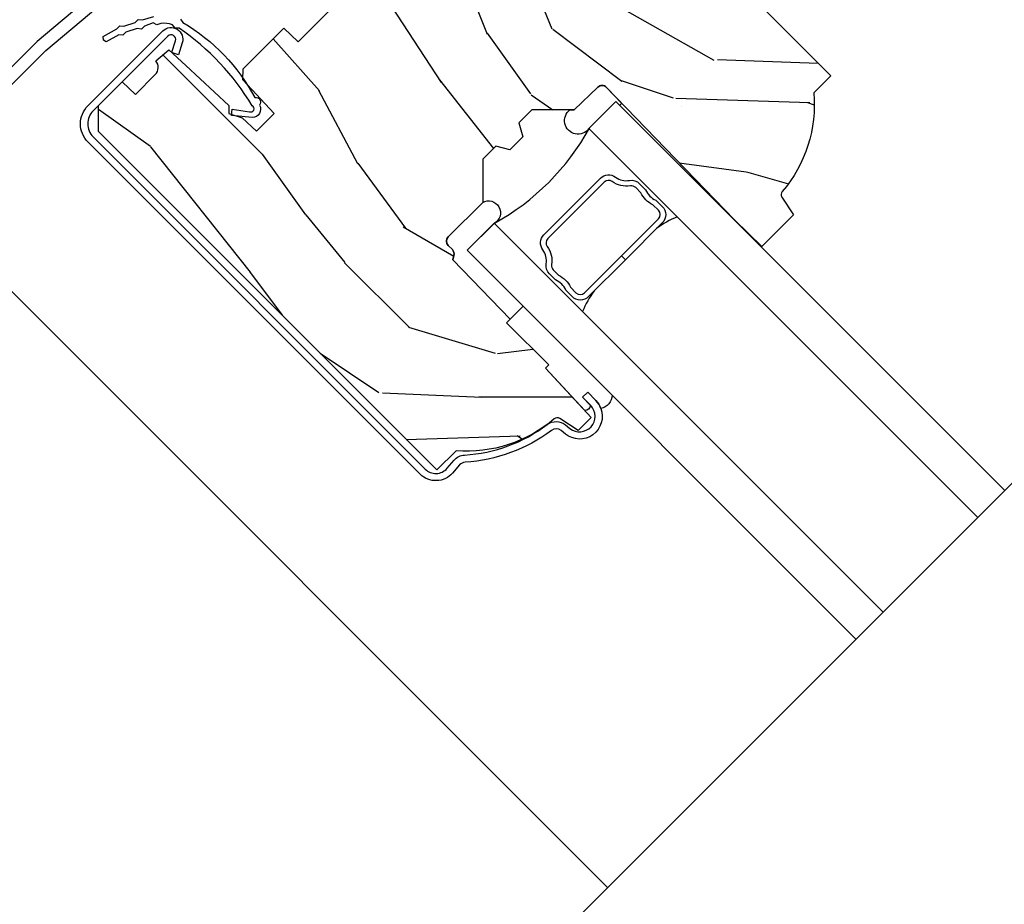
# Model space of a CAD drawing. Units: inches. Extents: x 1 to 261, y 1 to 200.
# Drawn here: x 47 to 50, y 5 to 8 of the extents above; entities that cross this region are included whole.
import ezdxf

# ---------------------------------------------------------------- set-up
doc = ezdxf.new("R2010")
doc.units = ezdxf.units.IN
doc.header["$MEASUREMENT"] = 0
for name, color, linetype in [('ZP-ANNO-DIMS', 2, 'Continuous'), ('ZP-ANNO-MARK', 9, 'Continuous'), ('ZP-DETL-WALL', 155, 'Continuous'), ('ZP-SECT-ALUM', 63, 'Continuous'), ('ZP-SECT-GLAS', 153, 'Continuous'), ('ZP-SECT-SEAL', 8, 'Continuous'), ('ZP-SECT-WDHA', 11, 'Continuous'), ('ZP-SECT-WOOD', 104, 'Continuous'), ('ZP-SECT-WSTP', 40, 'Continuous')]:
    doc.layers.add(name, color=color, linetype=linetype)
doc.styles.get("Standard").update_dxf_attribs({"font": 'arial.ttf'})
doc.dimstyles.new('3 inch Tick', dxfattribs={"dimtxt": 0.25, "dimasz": 0.125, "dimexe": 0.09375, "dimexo": 0.25, "dimgap": 0.0875, "dimtad": 1, "dimdec": 4, "dimzin": 10, "dimdsep": 46, "dimlunit": 5, "dimtxsty": 'Standard', "dimblk1": 'ARCHTICK', "dimblk2": 'ARCHTICK', "dimsah": 1, "dimcen": 0.09, "dimclrd": 256, "dimclre": 256, "dimclrt": 255, "dimadec": 3, "dimazin": 2, "dimtfac": 0.75, "dimtdec": 4, "dimtofl": 0, "dimtmove": 2, "dimatfit": 3, "dimfxl": 1, "dimfrac": 2, "dimtolj": 1, "dimtzin": 0, "dimlwd": -1, "dimlwe": -1, "dimarcsym": 0})

# ---------------------------------------------------------------- blocks, each defined once
blk = doc.blocks.new('_ArchTick')
at = {"color": 0, "linetype": 'ByBlock', "const_width": 0.15}
blk.add_lwpolyline([(-0.5, -0.5), (0.5, 0.5)], dxfattribs=at)
blk = doc.blocks.new('*D142')
at = {"layer": 'Defpoints', "color": 0}
for p in [(45.87501199994579, 7.936695548092487), (51.75000000000008, 5.250000000000085), (51.75000000000008, 4.000000000000071)]:
    blk.add_point(p, dxfattribs=at)
at = {"layer": 'ZP-ANNO-DIMS'}
for p, q in [((45.87501199994579, 7.89502888142582), (45.87501199994579, 3.984375000000071)), ((45.87501199994579, 4.000000000000071), (48.84431307136903, 4.000000000000071))]:
    blk.add_line(p, q, dxfattribs=at)
at = {"layer": 'ZP-ANNO-DIMS', "xscale": 0.0208333333333333, "yscale": 0.0208333333333333, "zscale": 0.0208333333333333, "rotation": 180}
blk.add_blockref('_ArchTick', (45.87501199994579, 4.000000000000071), dxfattribs=at)
at = {"layer": 'ZP-ANNO-DIMS', "color": 255, "insert": (48.81250599997294, 4.035416666666737), "char_height": 0.0416666666666667, "attachment_point": 5}
blk.add_mtext('\\A1;D', dxfattribs=at)
blk = doc.blocks.new('_None')
blk = doc.blocks.new('*D146')
at = {"layer": 'Defpoints', "color": 0}
for p in [(37.68748800005443, 9.500000000000057), (38.7500000000001, 9.500000000000057), (49.2500000000001, 2.000000000000056)]:
    blk.add_point(p, dxfattribs=at)
at = {"layer": 'ZP-ANNO-DIMS'}
for p, q in [((38.70833333333344, 9.500000000000057), (37.67186300005443, 9.500000000000057)), ((37.68748800005443, 2.00000000000006), (37.68748800005443, 9.500000000000057)), ((49.20833333333344, 2.000000000000056), (37.67186300005443, 2.00000000000006))]:
    blk.add_line(p, q, dxfattribs=at)
at = {"layer": 'ZP-ANNO-DIMS', "xscale": 0.0208333333333333, "yscale": 0.0208333333333333, "zscale": 0.0208333333333333}
for p, rotation in [((37.68748800005443, 9.500000000000057), 90), ((37.68748800005443, 2.00000000000006), 270)]:
    blk.add_blockref('_ArchTick', p, dxfattribs=dict(at, rotation=rotation))
at = {"layer": 'ZP-ANNO-DIMS', "color": 255, "insert": (37.65136078313765, 5.750000000000064), "char_height": 0.0416666666666667, "attachment_point": 5, "rotation": 90}
blk.add_mtext('\\A1;C', dxfattribs=at)
blk = doc.blocks.new('CS AS C CM (11-16in IG) V JL SC')
at = {"layer": 'ZP-SECT-WDHA'}
h = blk.add_hatch(dxfattribs=at)
h.set_pattern_fill('WOOD3', color=256, scale=2, angle=-89.99999999999999, pattern_type=2)
h.set_pattern_definition([(265.2363999999999, (-115.6484182734437, 251.4258335574487), (1.999983065322519, 22.00000189263917), [0.2408319999999998, -23.84235799999996]), (281.3099, (-115.6684182734437, 251.1858335574487), (1.999995264323214, -8.000001504461904), [0.3059419999999997, -9.89209799999999]), (314.9999999999999, (-115.6084182734437, 250.8858335574486), (2.000000618897903, 4e-16), [0.226274, -2.602152]), (316.8476, (-115.4484182734437, 250.7258335574487), (29.9999950750171, -28.00000566776438), [0.4386339999999998, -43.42478999999998]), (282.9945999999999, (-115.1284182734437, 250.4258335574487), (-3.999995155156699, 18.00000153549879), [0.2668339999999997, -26.41649399999999]), (270, (-115.0684182734438, 250.1658335574487), (2, -1.999999999999999), [0.5, -1.5]), (260.5376999999999, (-115.0684182734437, 249.6658335574487), (1.999996278404871, 10.00000154739061), [0.2433099999999998, -11.92221399999999]), (264.2894, (-115.1084182734437, 251.4258335574487), (2.00000262933258, 17.99999884699171), [0.2009979999999999, -19.89875399999999]), (270, (-115.1284182734437, 251.2258335574487), (2, -1.999999999999999), [0.3, -1.7]), (298.3008, (-115.1284182734437, 250.9258335574487), (12.00001774841861, -21.99999023952616), [0.2952959999999999, -29.23434999999999]), (322.1250000000001, (-114.9884182734437, 250.6658335574486), (-9.999998198774433, 8.000003729783884), [0.4560699999999998, -22.34743799999999]), (309.2893999999999, (-114.6284182734438, 250.3858335574487), (9.999999263819644, -12.00000127916504), [0.2842539999999997, -28.14108799999998]), (276.3401999999999, (-114.4484182734437, 250.1658335574487), (2.000003157919392, -15.99999880521284), [0.3622159999999999, -17.74855399999999]), (258.1113, (-114.4084182734438, 249.8058335574487), (6.000021070497686, 27.99999460209869), [0.3883299999999996, -38.44464599999995]), (263.2902, (-114.4884182734437, 251.4258335574487), (-1.999987762488052, -18.00000199550261), [0.3423439999999997, -33.89213999999997]), (273.3664999999999, (-114.5284182734437, 251.0858335574487), (2.000021926708997, -31.9999986439374), [0.3405879999999994, -33.71818599999993]), (303.6901, (-114.5084182734437, 250.7458335574487), (-2.000002669014384, 3.999999115542319), [0.360556, -6.850547999999999]), (317.4896, (-114.3084182734437, 250.4458335574486), (22.0000173477424, -19.99998143669362), [0.3255759999999998, -32.23206399999997]), (284.9314, (-114.0684182734437, 250.2258335574487), (5.999993907956286, -22.00000106985105), [0.3104839999999996, -30.73786599999996]), (270, (-113.9884182734437, 249.9258335574487), (2, -1.999999999999999), [0.24, -1.759999999999999]), (257.0053999999999, (-113.9884182734437, 249.6858335574486), (-3.999995155156685, -18.00000153549879), [0.2668339999999996, -26.41649399999997]), (270, (-115.9884182734438, 250.8058335574487), (2, -1.999999999999999), [0, -2]), (133.1523999999999, (-115.6884182734437, 250.5258335574487), (28.00000566776441, -29.99999507501709), [0.4386339999999999, -43.42478999999998]), (116.5650999999999, (-113.9884182734437, 250.8458335574486), (-2.000002618792761, 1.999998315881813), [0.1788859999999999, -4.293249999999996]), (98.13009999999987, (-114.0684182734437, 251.0058335574487), (-1.999998711631086, 11.99999955292224), [0.2828419999999997, -13.85929199999999]), (66.8014, (-114.1084182734437, 251.2858335574487), (4.000002650529706, 9.999999461334152), [0.152316, -15.07923]), (296.5650999999999, (-115.6884182734437, 250.5258335574487), (2.000002618792761, -1.999998315881814), [0.2236059999999998, -4.248529999999994]), (276.7098, (-115.5884182734437, 250.3258335574487), (-1.999987762488068, 18.00000199550261), [0.3423439999999998, -33.89213999999999]), (259.8753, (-115.5484182734437, 249.9858335574487), (-6.000017177233935, -33.99999757929812), [0.5688579999999999, -56.31699199999999]), (259.6952, (-115.8684182734437, 251.4258335574488), (-1.999989751071979, -12.0000019216958), [0.2236059999999998, -22.13707199999998]), (285.5240999999999, (-115.9084182734437, 251.2058335574487), (-5.999995555211214, 22.00000204925839), [0.3736299999999997, -36.98945199999997]), (312.8788999999999, (-115.8084182734437, 250.8458335574486), (-23.99999950649529, 26.00000158588162), [0.3820999999999999, -37.82784599999999]), (304.6952, (-115.5484182734437, 250.5658335574487), (14.00001721918892, -19.99998851797504), [0.3162279999999997, -31.30654799999998]), (279.4623, (-115.3684182734437, 250.3058335574486), (1.999996278404871, -10.00000154739061), [0.3649659999999996, -11.80055999999999]), (263.4180999999999, (-115.3084182734437, 249.9458335574487), (3.999973400732603, 34.00000287585998), [0.5234499999999999, -51.82155999999999]), (261.8698999999999, (-115.3684182734437, 251.4258335574486), (1.999998711631095, 11.99999955292224), [0.282842, -13.859292]), (281.3099, (-115.4084182734437, 251.1458335574487), (1.999995264323214, -8.000001504461904), [0.3059419999999997, -9.89209799999999]), (312.5103999999999, (-115.3484182734437, 250.8458335574487), (-19.99998143669362, 22.00001734774239), [0.3255759999999999, -32.232064]), (314.9999999999999, (-115.1284182734437, 250.6058335574486), (2.000000618897903, 4e-16), [0.367696, -2.460732]), (287.3539999999999, (-114.8684182734437, 250.3458335574487), (-7.999989004518235, 26.00000403819367), [0.3352619999999996, -33.19084799999995]), (266.6335, (-114.7684182734437, 250.0258335574486), (2.00002192670896, 31.9999986439374), [0.3405879999999994, -33.71818599999992]), (252.8972999999999, (-114.7884182734437, 249.6858335574486), (-5.99999098686059, -20.00000346191399), [0.2720299999999997, -26.93091199999998]), (261.2538, (-114.8684182734437, 251.4258335574488), (-2.000008394115059, -13.99999867271269), [0.2630579999999997, -26.04283399999998]), (284.9314, (-114.9084182734438, 251.1658335574487), (5.999993907956286, -22.00000106985105), [0.3104839999999996, -30.73786599999996]), (302.0053999999999, (-114.8284182734437, 250.8658335574487), (-6.00000221075539, 9.9999978895751), [0.3773599999999998, -18.49060399999999]), (319.8991, (-114.6284182734437, 250.5458335574487), (-26.0000038590926, 21.99999611957033), [0.4967899999999998, -49.18217999999996]), (285.9453999999999, (-114.2484182734437, 250.2258335574488), (-1.999999778592761, 8.000000253304304), [0.2912039999999997, -14.26901599999999]), (263.9909999999999, (-114.1684182734437, 249.9458335574487), (-1.999998634963688, -19.99999950181208), [0.3820999999999999, -37.82784599999999]), (246.8014, (-114.2084182734437, 249.5658335574487), (-4.000002650529709, -9.999999461334149), [0.1523159999999998, -15.07922999999999]), (260.5376999999999, (-114.2684182734437, 251.4258335574487), (1.999996278404871, 10.00000154739061), [0.2433099999999998, -11.92221399999999]), (280.008, (-114.3084182734437, 251.1858335574487), (4.000006944313305, -21.99999910914955), [0.3452539999999998, -34.18009999999997]), (307.4053999999999, (-114.2484182734438, 250.8458335574487), (20.00001990523011, -25.99998492996009), [0.4280179999999996, -42.37384999999995]), (299.0545999999999, (-115.9884182734437, 250.5058335574487), (8.000000054398562, -14.00000076913937), [0.2059119999999997, -20.38534799999997]), (280.7842999999999, (-115.8884182734437, 250.3258335574487), (-6.000001099358641, 31.99999900738853), [0.4275520000000001, -42.32756599999999]), (262.875, (-115.8084182734437, 249.9058335574487), (1.999996563787929, 14.00000075969057), [0.4837359999999999, -15.64078])])
edge = h.paths.add_edge_path()
edge.add_line((2.393999999999998, -2.639999999999982), (2.31499999999994, -2.639999999999986))
edge.add_arc((1.979560218673313, -2.358355041319529), 0.437999691377256, 274.50748226165365, 319.9822068617391, ccw=False)
edge.add_arc((2.015161139434014, -2.809953640552026), 0.0149999999998604, 94.50748226172075, 168.0000000018624)
edge.add_line((2.000488925423042, -2.806834965190265), (1.985999999999933, -2.874999999999996))
edge.add_line((1.985999999999933, -2.874999999999996), (1.83991674797727, -2.875000000000003))
edge.add_line((1.83991674797727, -2.875000000000003), (1.837734864861261, -2.75))
edge.add_line((1.837734864861261, -2.75), (1.848251594580688, -2.147496957890442))
edge.add_arc((1.828254640677553, -2.147147909761685), 0.0200000000000074, 358.9999999999656, 448.9999999999656)
edge.add_line((1.82860368880631, -2.127150955858549), (1.721756493037446, -2.12528593111898))
edge.add_line((1.721756493037446, -2.12528593111898), (1.623970562151043, -2.027499999999637))
edge.add_line((1.623970562151043, -2.027499999999637), (1.563970562151098, -2.02749999999963))
edge.add_line((1.563970562151098, -2.02749999999963), (1.540299201114294, -2.068499999999634))
edge.add_line((1.540299201114294, -2.068499999999634), (1.480299201114348, -2.068499999999634))
edge.add_line((1.480299201114348, -2.068499999999634), (1.456627840077544, -2.02749999999963))
edge.add_line((1.456627840077544, -2.02749999999963), (1.396627840077599, -2.027499999999637))
edge.add_line((1.396627840077599, -2.027499999999637), (1.296627836089896, -2.127500003987282))
edge.add_line((1.296627836089896, -2.127500003987282), (1.137336894602128, -2.127500003987282))
edge.add_arc((1.137336894602141, -2.14750000398727), 0.019999999999988, 90.00000000003689, 179.0000000000384)
edge.add_line((1.117339940699025, -2.147150955858538), (1.117000779631446, -2.166581480405568))
edge.add_arc((1.097003825728323, -2.166232432276828), 0.0199999999999947, 300.0000000000196, 359.0000000000159, ccw=False)
edge.add_line((1.107003825728327, -2.183552940352509), (1.094082335299958, -2.191013166329639))
edge.add_line((1.094082335299958, -2.191013166329639), (1.089369697588495, -2.461000000000016))
edge.add_line((1.089369697588495, -2.461000000000016), (1.073369697588532, -2.461000000000009))
edge.add_line((1.073369697588532, -2.461000000000009), (1.073369697588532, -2.656000000000009))
edge.add_line((1.073369697588532, -2.656000000000009), (1.058369697588489, -2.656000000000009))
edge.add_line((1.058369697588489, -2.656000000000009), (1.049723710877394, -2.874999999999943))
edge.add_line((1.049723710877394, -2.874999999999943), (0.990000000000009, -2.875000000000003))
edge.add_line((0.990000000000009, -2.875000000000003), (0.9750861999750668, -2.80483608735625))
edge.add_arc((0.960413985964184, -2.807954762718471), 0.014999999999869, 11.99999999992907, 85.66410159945643)
edge.add_arc((0.9946623452822901, -2.356251574472247), 0.4379996913772722, 220.3780352324771, 265.66410159957843, ccw=False)
edge.add_line((0.6610000000032416, -2.639999999999986), (0.5720000000000028, -2.639999999999989))
edge.add_line((0.5720000000000028, -2.639999999999989), (0.5720000000000028, -1.074999999999985))
edge.add_line((0.5720000000000028, -1.074999999999985), (0.632000000000005, -1.014999999999993))
edge.add_line((0.632000000000005, -1.014999999999993), (0.7409047538304705, -1.014999999999982))
edge.add_line((0.7409047538304705, -1.014999999999982), (0.742999999999995, -1.074999999999992))
edge.add_line((0.742999999999995, -1.074999999999992), (0.834468234920223, -1.074999999999985))
edge.add_arc((0.8344682349202261, -1.041340149024919), 0.0336598509750656, 269.9999999999947, 354.9999999970769)
edge.add_line((0.8679999999999949, -1.044273798339137), (0.9239999999999781, -1.049173163499464))
edge.add_line((0.9239999999999781, -1.049173163499464), (0.9266479314787262, -1.125))
edge.add_line((0.9266479314787262, -1.125), (0.9336913852897055, -1.316616206554446))
edge.add_line((0.9336913852897055, -1.316616206554446), (0.9150000422557127, -1.335307549543813))
edge.add_line((0.9150000422557127, -1.335307549543813), (0.9357674110146376, -1.376065805641243))
edge.add_line((0.9357674110146376, -1.376065805641243), (0.9380000422556805, -1.43999999999983))
edge.add_line((0.9380000422556805, -1.43999999999983), (1.019999999999981, -1.439999999999827))
edge.add_line((1.019999999999981, -1.439999999999827), (1.025238647130549, -1.289984770675975))
edge.add_line((1.025238647130549, -1.289984770675975), (1.051111134529314, -1.264999999999869))
edge.add_line((1.051111134529314, -1.264999999999869), (1.23873121413208, -1.264999999999869))
edge.add_line((1.23873121413208, -1.264999999999869), (1.241000000000553, -1.32996952677286))
edge.add_line((1.241000000000553, -1.32996952677286), (1.757000000000516, -1.329969526772853))
edge.add_line((1.757000000000516, -1.329969526772853), (1.759268785868925, -1.264999999999876))
edge.add_line((1.759268785868925, -1.264999999999876), (2.394000000000005, -1.264999999999872))
edge.add_line((2.394000000000005, -1.264999999999872), (2.393999999999998, -2.639999999999982))
at = {"layer": 'ZP-SECT-ALUM'}
blk.add_lwpolyline([(0.110289780828424, -0.7656422509999459), (0.6372897808289792, -0.7656422509999459), (1.195289780828417, -0.8140000000000036), (1.623257729217094, -0.814000000000007, 0.4142135623730951), (1.643257729217097, -0.793999999999997), (1.643257729217097, -0.7439999999999998, 0.414213562373095), (1.633257729217106, -0.7340000000000054), (1.613257729217103, -0.7340000000000018, 0.4142135623731991), (1.603257729217105, -0.7439999999999963), (1.603257729217077, -0.76400000000001, -0.4142135623731015), (1.593257729217086, -0.7740000000000116), (1.291625826208232, -0.7739999999999974, -0.1449930994916204), (1.282911601647995, -0.7714187290871167), (1.217458971879217, -0.7289132943205381, 0.4318331073882776), (1.203315465557651, -0.7323643973235612), (1.199851214157284, -0.7452931595599495, 0.1392124696178829), (1.201051279057551, -0.7489238092069463, -0.150084110672032), (1.202257729217095, -0.752852521495516), (1.202257729217095, -0.7740000000000045), (1.196078005098812, -0.7740000000000045), (0.6380780050978317, -0.7256422509999254), (0.1192897808284385, -0.7256422509999361, -0.4142135623730951)], format="xyb", dxfattribs=at)
for points in [[(0.546981416801998, -2.610999999999986, 0.4353731351353285), (0.5994916671817307, -2.659874105027824), (0.6344907139300631, -2.657360393174318, -0.2016714754192666), (0.6704692770010184, -2.669535606243528, 0.1470393486356232), (0.9318402047113067, -2.790141576572352, -0.3436107013687137), (0.9737082379600678, -2.833447637121992), (0.9756508121969318, -2.851606148435731, 0.9407060669056473), (1.07635815242088, -2.847022124933911), (1.076950915284214, -2.80902674847584), (1.100448055988522, -2.809393325509745), (1.099855293125187, -2.847388701967812, -0.1028083566810438), (1.093269156105861, -2.87677262817732, -0.7640085732161137), (0.9522841411138642, -2.854105884920951), (0.9503415668770003, -2.835947373607265, 0.3436107013687464), (0.9285531005944562, -2.813410546178314, -0.147039348635623), (0.6548977392817505, -2.687136095244113, 0.2016714754192169), (0.6361742013571074, -2.680800014973332), (0.6011751546087681, -2.683313726826892, -0.4353731351353295), (0.5234814168019853, -2.610999999999986), (0.5234814168019924, -1.074999999999988, -0.4142135623730951), (0.6069814168020004, -0.9915000000000269), (0.9528756403271927, -0.9915000000000304, -0.7863389294674349), (0.9705232615850719, -1.064217122379606), (0.9339306400369196, -1.08308991708014), (0.9245491988651792, -1.06490016130624), (0.9244321171237857, -1.061547378904606), (0.9597513369211583, -1.043331346381652, 0.7863389294674173), (0.9528756403271927, -1.014999999999986), (0.6069814168019932, -1.014999999999982, 0.4142135623730924), (0.546981416801998, -1.074999999999985)], [(1.493784864860742, -2.589917705877329), (1.493784864868246, -2.571917705867349), (1.664284864859723, -2.571917705867349, 0.4142135621681074), (1.684284864863741, -2.551917705877318), (1.684284864863741, -2.526394969187322, -0.1819686314884661), (1.684284864863741, -2.47144044253736), (1.684284864863741, -2.446917705867349, 0.2425003198130924), (1.675891975573051, -2.43063044148533, -0.2026976152290968), (1.644055240886757, -2.378895747607312, 0.3704542038672423), (1.624284864866751, -2.361917705877321), (1.363284864869797, -2.361917705877317, 0.3704542035773191), (1.343514488838138, -2.378895747607824, -0.2026976144668779), (1.311677754142756, -2.430630441477319, 0.2425003187691884), (1.30328486484791, -2.446917705867353), (1.303284864857744, -2.47144044251689, -2.002887e-10), (1.303284864857744, -2.47144044251689, -0.1819686314462765), (1.303284864857744, -2.526394969187318), (1.303284864857744, -2.551917705877318, 0.414213562373017), (1.323284864861761, -2.571917705881329), (1.493784864860742, -2.571917705867345), (1.493784864860742, -2.589917705877329), (1.323284864861761, -2.589917705877322, -0.4142135623654314), (1.285284864860727, -2.551917705877318), (1.285284864860727, -2.522896863477338, 0.2085144136953474), (1.285284864860727, -2.474938548247337), (1.285284864860734, -2.446917705867349, -0.2425003197641491), (1.301231354488777, -2.415971903557306, 0.2026976151293441), (1.325721150399942, -2.376175985195974, -0.3704542039657292), (1.363284864855756, -2.343917705867344), (1.624284864866751, -2.34391770586734, -0.3704542040486511), (1.661848579312731, -2.376175985197335, 0.2026976152495438), (1.686338375227592, -2.415971903564585, -0.242500319581975), (1.702284864860757, -2.446917705867349), (1.702284864860757, -2.474938548247337, 0.2085144139523336), (1.702284864860757, -2.522896863484962), (1.702284864859734, -2.551917705877318, -0.4142135623530158), (1.664284864859723, -2.589917705877329), (1.493784864860742, -2.589917705877329)]]:
    blk.add_lwpolyline(points, format="xyb", close=True, dxfattribs=at)
at = {"layer": 'ZP-SECT-GLAS'}
for points in [[(1.150034864861268, -3.9996150883474), (1.150034864861197, -2.202500003987324), (1.275034864861197, -2.202500003987324), (1.275034864861275, -3.999586246730055)], [(1.712534864861254, -3.99948530106932), (1.712534864861254, -2.202500003987271), (1.837534864861261, -2.202500003987267), (1.837534864861254, -3.999456459451977)]]:
    blk.add_lwpolyline(points, dxfattribs=at)
at = {"layer": 'ZP-SECT-SEAL'}
for points in [[(1.847005677751042, -2.218875485258706, -0.2068247676396811), (1.837534864861254, -2.218539360736198), (1.837534864861261, -2.202500003987267), (1.712534864861254, -2.202500003987271, -1.163933386324613), (1.711928613717198, -2.115458051775306), (1.721756493037446, -2.12528593111898), (1.82860368880631, -2.127150955858549, -0.414213562373096), (1.848251594580688, -2.147496957890442)], [(1.150034864861197, -2.461000000000009), (1.089369697588495, -2.461000000000016), (1.094082335299958, -2.191013166329639), (1.107003825728327, -2.183552940352509, 0.2632780284372615), (1.117000779631446, -2.166581480405568), (1.117339940699025, -2.147150955858538, -0.4091108014277212), (1.137336894602128, -2.127500003987282), (1.296627836089896, -2.127500003987282, -1), (1.275234864861204, -2.202500003987321), (1.150034864861197, -2.202500003987324)], [(1.150034864861197, -2.871881531833427, -0.3704300089968566), (1.093269156105861, -2.87677262817732, 0.1028083566810336), (1.099855293125187, -2.847388701967812), (1.100448055988522, -2.809393325509745), (1.076950915284214, -2.80902674847584), (1.076365297288759, -2.846564147620259, -0.3588780285404135), (1.050919863357592, -2.844701851053457), (1.058369697588489, -2.656000000000009), (1.073369697588532, -2.656000000000009), (1.073369697588532, -2.461000000000009), (1.089369697588495, -2.461000000000016), (1.150034864861197, -2.461000000000009)]]:
    blk.add_lwpolyline(points, format="xyb", close=True, dxfattribs=at)
for centre, radius, start, end in [((1.495234965517227, -1.446983046629668), 0.7868963827236857, 253.7648901751183, 286.2351098248817), ((1.383641643596263, -2.854195392350792), 0.2664011739124696, 97.23907896060048, 114.0592611166563), ((1.604941744239226, -2.850400546080781), 0.2625267906547421, 65.80542134162866, 82.84568309387038)]:
    blk.add_arc(centre, radius, start, end, dxfattribs=at)
at = {"layer": 'ZP-SECT-WOOD'}
blk.add_lwpolyline([(2.394000000000005, -1.264999999999872), (2.393999999999998, -2.639999999999982), (2.31499999999994, -2.639999999999986, -0.2010665912418296), (2.013982300195095, -2.795000034363397, 0.3321349284751418), (2.000488925423042, -2.806834965190265), (1.985999999999933, -2.874999999999996), (1.83991674797727, -2.875000000000003), (1.837734864861261, -2.75), (1.848251594580688, -2.147496957890442, 0.4142135623730956), (1.82860368880631, -2.127150955858549), (1.721756493037446, -2.12528593111898), (1.623970562151043, -2.027499999999637), (1.563970562151098, -2.02749999999963), (1.540299201114294, -2.068499999999634), (1.480299201114348, -2.068499999999634), (1.456627840077544, -2.02749999999963), (1.396627840077599, -2.027499999999637), (1.296627836089896, -2.127500003987282), (1.137336894602128, -2.127500003987282, 0.4091108014277167), (1.117339940699025, -2.147150955858538), (1.117000779631446, -2.166581480405568, -0.2632780284372494), (1.107003825728327, -2.183552940352509), (1.094082335299958, -2.191013166329639), (1.089369697588495, -2.461000000000016), (1.073369697588532, -2.461000000000009), (1.073369697588532, -2.656000000000009), (1.058369697588489, -2.656000000000009), (1.049723710877394, -2.874999999999943), (0.990000000000009, -2.875000000000003), (0.9750861999750668, -2.80483608735625, 0.3329664003410511), (0.9615480383698695, -2.792997693315101, -0.2002102767412536), (0.6610000000032416, -2.639999999999986), (0.5720000000000028, -2.639999999999989), (0.5720000000000028, -1.074999999999985), (0.632000000000005, -1.014999999999993), (0.7409047538304705, -1.014999999999982), (0.742999999999995, -1.074999999999992), (0.834468234920223, -1.074999999999985, 0.3888787318383337), (0.8679999999999949, -1.044273798339137), (0.9239999999999781, -1.049173163499464), (0.9266479314787262, -1.125), (0.9336913852897055, -1.316616206554446), (0.9150000422557127, -1.335307549543813), (0.9357674110146376, -1.376065805641243), (0.9380000422556805, -1.43999999999983), (1.019999999999981, -1.439999999999827), (1.025238647130549, -1.289984770675975), (1.051111134529314, -1.264999999999869), (1.23873121413208, -1.264999999999869), (1.241000000000553, -1.32996952677286), (1.757000000000516, -1.329969526772853)], format="xyb", dxfattribs=at)
at = {"layer": 'ZP-SECT-WSTP'}
blk.add_lwpolyline([(1.021475996296608, -1.004873238449818), (1.018975975969397, -1.018263839383791, -0.1377623411551459), (1.012014274720684, -1.358201708108875, -0.719920008029656), (1.005162483631011, -1.386844959953233, -0.5618783219418125), (0.9595369440908142, -1.398816731315154), (0.9165653138899187, -1.345495383339649), (0.932103039617118, -1.332902564781935), (0.9666118507257053, -1.378339011166243, 0.9613979836800702), (0.9870150383317835, -1.37116790440303, 0.1054152992330362), (0.9972725990627964, -1.02343992081268), (0.9879664014731019, -1.013492409518168), (0.9896456166117673, -0.9996318142866087, 0.1336817663166458), (0.9655090263452166, -0.9698494375477935), (0.9531398991377955, -0.9641430388033427), (0.9494712018848758, -0.9506717165365294), (0.9216639855591211, -0.9384952916900033), (0.9080472357463804, -0.9381179065571281), (0.8993724249908154, -0.9271779101447386), (0.8645965461206515, -0.9095222647026766), (0.8509797963079748, -0.9091448795697942), (0.8423049855524595, -0.8982048831575148), (0.7964598642745955, -0.8859574634813647), (0.794567520051885, -0.8751174264953682), (0.8016933911003434, -0.8666544830932743), (0.8515213651606927, -0.879790191541364), (0.8654779494900708, -0.8801769951107907), (0.8739415337701075, -0.890850609125831), (0.9089180472093971, -0.9081053787499548), (0.9228746315388391, -0.9084921823193781), (0.9313382158188119, -0.919165796334429), (0.9652782249598317, -0.937359354032882)], format="xyb", dxfattribs=at)

msp = doc.modelspace()

# ---------------------------------------------------------------- linework, layer by layer
at = {"layer": 'ZP-ANNO-MARK'}
msp.add_lwpolyline([(51.57853528508261, 7.983364583736687), (50.41554984727501, 6.820379145929308), (50.52161501592653, 6.572893752409015), (50.09735434132039, 6.855734202146493), (50.20341950997191, 6.608248808626242), (48.35081231748763, 4.755641616141872)], dxfattribs=at)
at = {"layer": 'ZP-DETL-WALL'}
msp.add_line((46.4173294109797, 7.396231303836458), (48.70436570808087, 5.109195006735163), dxfattribs=at)

# ---------------------------------------------------------------- block references
at = {"rotation": 45}
msp.add_blockref('CS AS C CM (11-16in IG) V JL SC', (45.87501199994579, 7.936695548092487), dxfattribs=at)

# ---------------------------------------------------------------- dimensions: what is measured, and where the dimension line sits
at = {"layer": 'ZP-ANNO-DIMS'}
dim = msp.add_linear_dim(base=(37.68748800005443, 9.500000000000057), p1=(49.2500000000001, 2.000000000000056), p2=(38.7500000000001, 9.500000000000057), angle=90, text='C', dimstyle='3 inch Tick', override={"dimscale": 0.1666666666666666, "dimlfac": 6, "dimpost": '"\\X'}, dxfattribs=at)
dim.commit()
dim.dimension.update_dxf_attribs({"geometry": '*D146', "text_midpoint": (37.65136078313765, 5.750000000000064)})
dim = msp.add_linear_dim(base=(51.75000000000008, 4.000000000000071), p1=(45.87501199994579, 7.936695548092487), p2=(51.75000000000008, 5.250000000000085), text='D', dimstyle='3 inch Tick', override={"dimscale": 0.1666666666666666, "dimlfac": 6, "dimpost": '"\\X', "dimblk2": 'None', "dimse2": 1, "dimsd2": 1}, dxfattribs=at)
dim.commit()
dim.dimension.update_dxf_attribs({"geometry": '*D142', "text_midpoint": (48.81250599997294, 4.035416666666737)})

doc.saveas('drawing.dxf')
